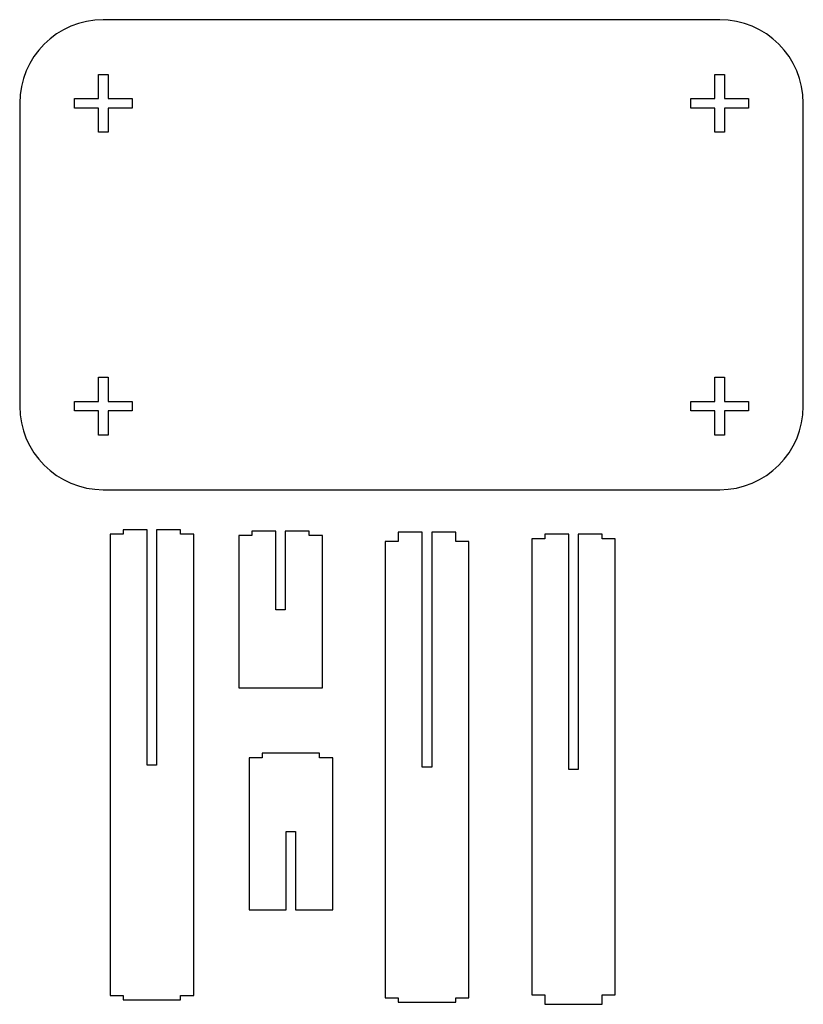
# Model space of a CAD drawing. Extents: x -856 to 861, y 15 to 1010.
# Drawn here: x -856 to -106, y 68 to 1010 of the extents above; entities that cross this region are included whole.
import ezdxf

# ---------------------------------------------------------------- set-up
doc = ezdxf.new("R2010")
doc.units = 0
doc.layers.add('VISIBLE__ANSI_', color=7, linetype='CONTINUOUS')

msp = doc.modelspace()

# ---------------------------------------------------------------- linework, layer by layer
at = {"layer": 'VISIBLE__ANSI_'}
for p, q in [((-185.68, 1010.31), (-775.68, 1010.31)), ((-780.23, 957.96), (-771.13, 957.96)), ((-780.23, 934.86), (-780.23, 957.96)), ((-771.13, 957.96), (-771.13, 934.86)), ((-190.23, 957.96), (-181.13, 957.96)), ((-190.23, 934.86), (-190.23, 957.96)), ((-181.13, 957.96), (-181.13, 934.86)), ((-803.33, 934.86), (-780.23, 934.86)), ((-803.33, 925.76), (-803.33, 934.86)), ((-771.13, 934.86), (-748.03, 934.86)), ((-748.03, 934.86), (-748.03, 925.76)), ((-213.33, 934.86), (-190.23, 934.86)), ((-213.33, 925.76), (-213.33, 934.86)), ((-181.13, 934.86), (-158.03, 934.86)), ((-158.03, 934.86), (-158.03, 925.76)), ((-855.68, 930.31), (-855.68, 640.31)), ((-780.23, 925.76), (-803.33, 925.76)), ((-780.23, 902.66), (-780.23, 925.76)), ((-771.13, 925.76), (-771.13, 902.66)), ((-748.03, 925.76), (-771.13, 925.76)), ((-190.23, 925.76), (-213.33, 925.76)), ((-190.23, 902.66), (-190.23, 925.76)), ((-181.13, 925.76), (-181.13, 902.66)), ((-158.03, 925.76), (-181.13, 925.76)), ((-105.68, 640.31), (-105.68, 930.31)), ((-771.13, 902.66), (-780.23, 902.66)), ((-181.13, 902.66), (-190.23, 902.66)), ((-780.23, 667.96), (-771.13, 667.96)), ((-780.23, 644.86), (-780.23, 667.96)), ((-771.13, 667.96), (-771.13, 644.86)), ((-190.23, 667.96), (-181.13, 667.96)), ((-190.23, 644.86), (-190.23, 667.96)), ((-181.13, 667.96), (-181.13, 644.86)), ((-803.33, 644.86), (-780.23, 644.86)), ((-803.33, 635.76), (-803.33, 644.86)), ((-771.13, 644.86), (-748.03, 644.86)), ((-748.03, 644.86), (-748.03, 635.76)), ((-213.33, 644.86), (-190.23, 644.86)), ((-213.33, 635.76), (-213.33, 644.86)), ((-181.13, 644.86), (-158.03, 644.86)), ((-158.03, 644.86), (-158.03, 635.76)), ((-780.23, 635.76), (-803.33, 635.76)), ((-780.23, 612.66), (-780.23, 635.76)), ((-771.13, 635.76), (-771.13, 612.66)), ((-748.03, 635.76), (-771.13, 635.76)), ((-190.23, 635.76), (-213.33, 635.76)), ((-190.23, 612.66), (-190.23, 635.76)), ((-181.13, 635.76), (-181.13, 612.66)), ((-158.03, 635.76), (-181.13, 635.76)), ((-771.13, 612.66), (-780.23, 612.66)), ((-181.13, 612.66), (-190.23, 612.66)), ((-775.68, 560.31), (-185.68, 560.31)), ((-733.69, 521.86), (-756.66, 521.86)), ((-756.66, 521.86), (-756.66, 517.66)), ((-733.69, 296.66), (-733.69, 521.86)), ((-724.64, 521.86), (-724.64, 296.66)), ((-701.66, 521.86), (-724.64, 521.86)), ((-701.66, 517.66), (-701.66, 521.86)), ((-610.51, 520.52), (-633.48, 520.52)), ((-633.48, 520.52), (-633.48, 516.32)), ((-610.51, 445.32), (-610.51, 520.52)), ((-601.46, 520.52), (-601.46, 445.32)), ((-578.48, 520.52), (-601.46, 520.52)), ((-578.48, 516.32), (-578.48, 520.52)), ((-470.34, 519.73), (-493.32, 519.73)), ((-493.32, 519.73), (-493.32, 510.73)), ((-470.34, 294.53), (-470.34, 519.73)), ((-461.29, 519.73), (-461.29, 294.53)), ((-438.32, 519.73), (-461.29, 519.73)), ((-438.32, 510.73), (-438.32, 519.73)), ((-756.66, 517.66), (-769.16, 517.66)), ((-769.16, 517.66), (-769.16, 76.06)), ((-689.16, 517.66), (-701.66, 517.66)), ((-689.16, 76.06), (-689.16, 517.66)), ((-633.48, 516.32), (-645.98, 516.32)), ((-645.98, 516.32), (-645.98, 370.52)), ((-565.98, 516.32), (-578.48, 516.32)), ((-565.98, 370.52), (-565.98, 516.32)), ((-493.32, 510.73), (-505.82, 510.73)), ((-505.82, 510.73), (-505.82, 73.93)), ((-425.82, 510.73), (-438.32, 510.73)), ((-425.82, 73.93), (-425.82, 510.73)), ((-365.65, 513.41), (-365.65, 76.61)), ((-353.15, 513.41), (-365.65, 513.41)), ((-330.18, 517.61), (-353.15, 517.61)), ((-353.15, 517.61), (-353.15, 513.41)), ((-330.18, 292.41), (-330.18, 517.61)), ((-321.13, 517.61), (-321.13, 292.41)), ((-298.15, 517.61), (-321.13, 517.61)), ((-298.15, 513.41), (-298.15, 517.61)), ((-285.65, 513.41), (-298.15, 513.41)), ((-285.65, 76.61), (-285.65, 513.41)), ((-601.46, 445.32), (-610.51, 445.32)), ((-645.98, 370.52), (-565.98, 370.52)), ((-623.61, 303.74), (-636.11, 303.74)), ((-636.11, 303.74), (-636.11, 157.94)), ((-623.61, 307.94), (-623.61, 303.74)), ((-568.61, 307.94), (-623.61, 307.94)), ((-568.61, 303.74), (-568.61, 307.94)), ((-556.11, 303.74), (-568.61, 303.74)), ((-556.11, 157.94), (-556.11, 303.74)), ((-724.64, 296.66), (-733.69, 296.66)), ((-461.29, 294.53), (-470.34, 294.53)), ((-321.13, 292.41), (-330.18, 292.41)), ((-600.63, 157.94), (-600.63, 233.14)), ((-600.63, 233.14), (-591.58, 233.14)), ((-591.58, 233.14), (-591.58, 157.94)), ((-636.11, 157.94), (-600.63, 157.94)), ((-591.58, 157.94), (-556.11, 157.94)), ((-769.16, 76.06), (-756.66, 76.06)), ((-756.66, 76.06), (-756.66, 71.86)), ((-701.66, 71.86), (-701.66, 76.06)), ((-701.66, 76.06), (-689.16, 76.06)), ((-365.65, 76.61), (-353.15, 76.61)), ((-353.15, 76.61), (-353.15, 67.61)), ((-298.15, 76.61), (-285.65, 76.61)), ((-298.15, 67.61), (-298.15, 76.61)), ((-756.66, 71.86), (-701.66, 71.86)), ((-505.82, 73.93), (-493.32, 73.93)), ((-493.32, 73.93), (-493.32, 69.73)), ((-493.32, 69.73), (-438.32, 69.73)), ((-438.32, 69.73), (-438.32, 73.93)), ((-438.32, 73.93), (-425.82, 73.93)), ((-353.15, 67.61), (-298.15, 67.61))]:
    msp.add_line(p, q, dxfattribs=at)
for centre, start, end in [((-775.68, 930.31), 90, 180), ((-185.68, 930.31), 0, 90), ((-775.68, 640.31), 180, 270), ((-185.68, 640.31), 270, 0)]:
    msp.add_arc(centre, 80, start, end, dxfattribs=at)

doc.saveas('drawing.dxf')
